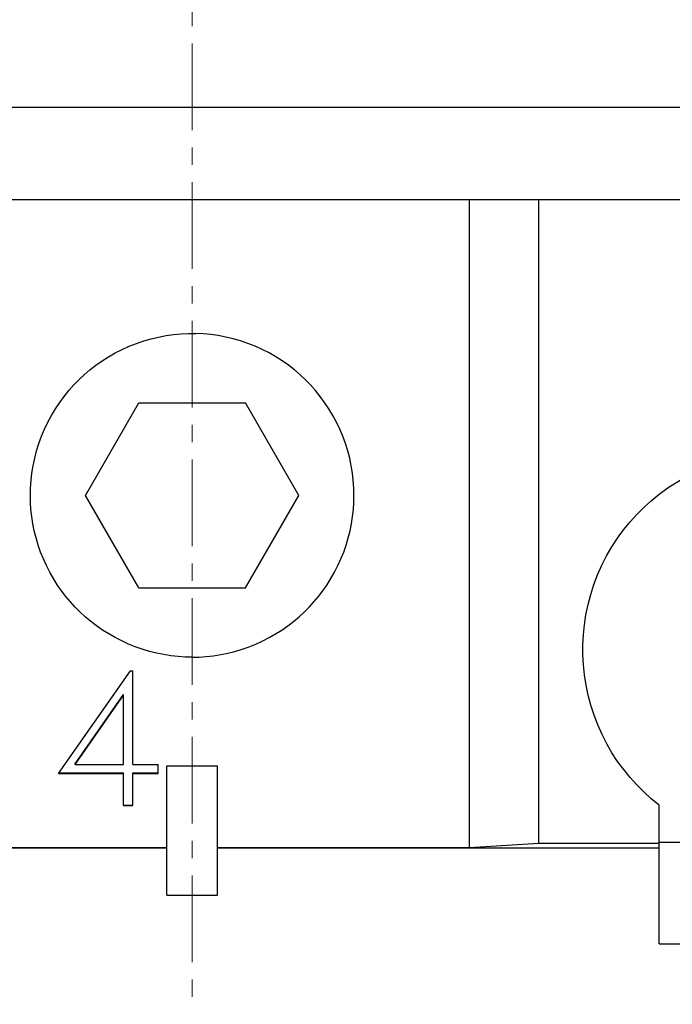
# Model space of a CAD drawing. Extents: x 10 to 831, y 10 to 584.
# Drawn here: x 271 to 285, y 300 to 321 of the extents above; entities that cross this region are included whole.
import ezdxf

# ---------------------------------------------------------------- set-up
doc = ezdxf.new("R2010")
doc.units = 0
doc.header["$LTSCALE"] = 5
doc.header["$MEASUREMENT"] = 0
doc.linetypes.add('CENTER', pattern=[0.6, 0.375, -0.075, 0.075, -0.075])
doc.layers.add('10000_FRONT', color=7, linetype='CONTINUOUS')

msp = doc.modelspace()

# ---------------------------------------------------------------- linework, layer by layer
at = {"layer": '10000_FRONT', "color": 7, "linetype": 'CENTER', "lineweight": 13}
msp.add_line((274.861469, 295.042204), (274.861469, 435.042204), dxfattribs=at)
at = {"layer": '10000_FRONT', "color": 7, "linetype": 'Continuous', "lineweight": 25}
for p, q in [((241.761471, 319.542204), (289.922522, 319.542204)), ((211.386471, 317.542204), (289.514428, 317.542204)), ((280.861469, 303.522471), (280.861469, 317.542204)), ((282.361469, 303.61788), (282.361469, 317.542204)), ((273.97512, 314.528071), (274.136701, 314.566336)), ((274.136701, 314.566336), (274.298915, 314.596682)), ((274.298915, 314.596682), (274.461067, 314.619169)), ((274.461067, 314.619169), (274.62244, 314.633978)), ((274.62244, 314.633978), (274.782316, 314.641298)), ((274.782316, 314.641298), (274.940622, 314.641298)), ((275.100498, 314.633978), (274.940622, 314.641298)), ((275.261871, 314.619169), (275.100498, 314.633978)), ((275.424023, 314.596682), (275.261871, 314.619169)), ((275.586237, 314.566336), (275.424023, 314.596682)), ((275.747818, 314.528071), (275.586237, 314.566336)), ((273.348201, 314.298113), (273.500766, 314.366873)), ((273.500766, 314.366873), (273.656495, 314.428213)), ((273.656495, 314.428213), (273.814832, 314.481989)), ((273.814832, 314.481989), (273.97512, 314.528071)), ((275.908106, 314.481989), (275.747818, 314.528071)), ((276.066443, 314.428213), (275.908106, 314.481989)), ((276.222172, 314.366873), (276.066443, 314.428213)), ((276.374737, 314.298113), (276.222172, 314.366873)), ((272.914802, 314.050898), (273.054669, 314.139746)), ((273.054669, 314.139746), (273.199318, 314.222277)), ((273.199318, 314.222277), (273.348201, 314.298113)), ((276.52362, 314.222277), (276.374737, 314.298113)), ((276.668269, 314.139746), (276.52362, 314.222277)), ((276.808136, 314.050898), (276.668269, 314.139746)), ((272.651405, 313.856093), (272.780244, 313.956148)), ((272.780244, 313.956148), (272.914802, 314.050898)), ((276.942694, 313.956148), (276.808136, 314.050898)), ((277.071533, 313.856093), (276.942694, 313.956148)), ((272.412388, 313.642603), (272.528661, 313.751364)), ((272.528661, 313.751364), (272.651405, 313.856093)), ((277.194277, 313.751364), (277.071533, 313.856093)), ((277.31055, 313.642603), (277.194277, 313.751364)), ((272.195224, 313.409521), (272.301868, 313.52931)), ((272.301868, 313.52931), (272.412388, 313.642603)), ((277.42107, 313.52931), (277.31055, 313.642603)), ((277.527714, 313.409521), (277.42107, 313.52931)), ((272.092999, 313.283518), (272.195224, 313.409521)), ((277.629939, 313.283518), (277.527714, 313.409521)), ((271.904308, 313.014395), (271.995821, 313.151682)), ((271.995821, 313.151682), (272.092999, 313.283518)), ((272.552068, 311.142202), (273.706768, 313.142202)), ((273.706768, 313.142202), (276.01617, 313.142202)), ((277.17087, 311.142202), (276.01617, 313.142202)), ((277.727117, 313.151682), (277.629939, 313.283518)), ((277.81863, 313.014395), (277.727117, 313.151682)), ((271.740093, 312.725447), (271.818941, 312.872137)), ((271.818941, 312.872137), (271.904308, 313.014395)), ((277.903997, 312.872137), (277.81863, 313.014395)), ((277.982845, 312.725447), (277.903997, 312.872137)), ((271.668138, 312.574873), (271.740093, 312.725447)), ((278.0548, 312.574873), (277.982845, 312.725447)), ((271.603442, 312.420958), (271.668138, 312.574873)), ((278.119496, 312.420958), (278.0548, 312.574873)), ((271.496626, 312.105242), (271.546232, 312.264204)), ((271.546232, 312.264204), (271.603442, 312.420958)), ((278.176706, 312.264204), (278.119496, 312.420958)), ((278.226312, 312.105242), (278.176706, 312.264204)), ((271.454738, 311.944716), (271.496626, 312.105242)), ((278.2682, 311.944716), (278.226312, 312.105242)), ((271.420684, 311.783285), (271.454738, 311.944716)), ((278.302254, 311.783285), (278.2682, 311.944716)), ((271.376025, 311.460402), (271.394499, 311.621611)), ((271.394499, 311.621611), (271.420684, 311.783285)), ((278.328439, 311.621611), (278.302254, 311.783285)), ((278.346913, 311.460402), (278.328439, 311.621611)), ((271.365077, 311.300364), (271.376025, 311.460402)), ((278.357861, 311.300364), (278.346913, 311.460402)), ((285.18233, 311.325808), (285.41531, 311.472384)), ((271.361469, 311.142202), (271.365077, 311.300364)), ((278.361469, 311.142202), (278.357861, 311.300364)), ((284.790653, 311.026632), (284.961507, 311.166006)), ((284.961507, 311.166006), (285.18233, 311.325808)), ((271.36478, 310.990706), (271.361469, 311.142202)), ((271.374819, 310.837496), (271.36478, 310.990706)), ((273.706768, 309.142202), (272.552068, 311.142202)), ((276.01617, 309.142202), (277.17087, 311.142202)), ((278.348119, 310.837496), (278.358158, 310.990706)), ((278.358158, 310.990706), (278.361469, 311.142202)), ((284.629426, 310.880739), (284.790653, 311.026632)), ((271.391744, 310.683199), (271.374819, 310.837496)), ((278.331194, 310.683199), (278.348119, 310.837496)), ((284.332085, 310.566919), (284.477657, 310.72859)), ((284.477657, 310.72859), (284.629426, 310.880739)), ((271.415713, 310.528425), (271.391744, 310.683199)), ((271.446873, 310.3738), (271.415713, 310.528425)), ((278.276065, 310.3738), (278.307225, 310.528425)), ((278.307225, 310.528425), (278.331194, 310.683199)), ((284.193196, 310.395804), (284.332085, 310.566919)), ((271.485225, 310.219908), (271.446873, 310.3738)), ((278.237713, 310.219908), (278.276065, 310.3738)), ((284.062051, 310.215887), (284.193196, 310.395804)), ((271.530667, 310.067316), (271.485225, 310.219908)), ((278.192271, 310.067316), (278.237713, 310.219908)), ((283.939673, 310.027834), (284.062051, 310.215887)), ((271.583096, 309.91659), (271.530667, 310.067316)), ((271.642408, 309.768293), (271.583096, 309.91659)), ((278.08053, 309.768293), (278.139842, 309.91659)), ((278.139842, 309.91659), (278.192271, 310.067316)), ((283.826812, 309.832499), (283.939673, 310.027834)), ((271.708462, 309.6229), (271.642408, 309.768293)), ((278.014476, 309.6229), (278.08053, 309.768293)), ((283.724095, 309.630804), (283.826812, 309.832499)), ((271.780963, 309.480852), (271.708462, 309.6229)), ((271.859586, 309.342634), (271.780963, 309.480852)), ((277.863352, 309.342634), (277.941975, 309.480852)), ((277.941975, 309.480852), (278.014476, 309.6229)), ((283.632148, 309.423689), (283.724095, 309.630804)), ((271.944005, 309.208712), (271.859586, 309.342634)), ((277.778933, 309.208712), (277.863352, 309.342634)), ((283.55148, 309.212015), (283.632148, 309.423689)), ((272.033873, 309.07955), (271.944005, 309.208712)), ((272.128706, 308.955519), (272.033873, 309.07955)), ((273.706768, 309.142202), (276.01617, 309.142202)), ((277.594232, 308.955519), (277.689065, 309.07955)), ((277.689065, 309.07955), (277.778933, 309.208712)), ((283.482311, 308.996782), (283.55148, 309.212015)), ((272.227954, 308.836943), (272.128706, 308.955519)), ((272.331072, 308.724146), (272.227954, 308.836943)), ((277.391866, 308.724146), (277.494984, 308.836943)), ((277.494984, 308.836943), (277.594232, 308.955519)), ((283.424833, 308.779089), (283.482311, 308.996782)), ((272.437848, 308.617128), (272.331072, 308.724146)), ((272.55033, 308.513842), (272.437848, 308.617128)), ((277.172608, 308.513842), (277.28509, 308.617128)), ((277.28509, 308.617128), (277.391866, 308.724146)), ((283.379236, 308.560049), (283.424833, 308.779089)), ((272.668691, 308.414328), (272.55033, 308.513842)), ((272.792603, 308.319155), (272.668691, 308.414328)), ((276.930335, 308.319155), (277.054247, 308.414328)), ((277.054247, 308.414328), (277.172608, 308.513842)), ((283.345545, 308.340796), (283.379236, 308.560049)), ((272.921737, 308.228884), (272.792603, 308.319155)), ((273.05573, 308.144026), (272.921737, 308.228884)), ((276.667208, 308.144026), (276.801201, 308.228884)), ((276.801201, 308.228884), (276.930335, 308.319155)), ((283.323477, 308.122522), (283.345545, 308.340796)), ((273.194118, 308.064943), (273.05573, 308.144026)), ((273.336419, 307.991976), (273.194118, 308.064943)), ((273.482152, 307.925455), (273.336419, 307.991976)), ((276.240786, 307.925455), (276.386519, 307.991976)), ((276.386519, 307.991976), (276.52882, 308.064943)), ((276.52882, 308.064943), (276.667208, 308.144026)), ((283.31271, 307.906427), (283.323477, 308.122522)), ((273.630857, 307.865702), (273.482152, 307.925455)), ((273.782065, 307.812861), (273.630857, 307.865702)), ((273.935203, 307.76705), (273.782065, 307.812861)), ((274.089693, 307.728369), (273.935203, 307.76705)), ((275.633245, 307.728369), (275.787735, 307.76705)), ((275.787735, 307.76705), (275.940873, 307.812861)), ((275.940873, 307.812861), (276.092081, 307.865702)), ((276.092081, 307.865702), (276.240786, 307.925455)), ((283.312944, 307.692656), (283.31271, 307.906427)), ((274.244957, 307.696936), (274.089693, 307.728369)), ((274.400396, 307.672754), (274.244957, 307.696936)), ((274.555382, 307.655676), (274.400396, 307.672754)), ((274.709284, 307.645544), (274.555382, 307.655676)), ((274.861469, 307.642202), (274.709284, 307.645544)), ((274.861469, 307.642202), (275.013654, 307.645544)), ((275.013654, 307.645544), (275.167556, 307.655676)), ((275.167556, 307.655676), (275.322542, 307.672754)), ((275.322542, 307.672754), (275.477981, 307.696936)), ((275.477981, 307.696936), (275.633245, 307.728369)), ((283.324177, 307.476565), (283.312944, 307.692656)), ((271.972133, 305.128838), (273.527882, 307.347999)), ((273.527883, 307.347998), (273.574969, 307.347998)), ((273.574969, 305.32279), (273.574969, 307.347998)), ((283.3467, 307.258452), (283.324177, 307.476565)), ((283.380818, 307.039499), (283.3467, 307.258452)), ((283.426794, 306.820891), (283.380818, 307.039499)), ((272.328149, 305.332678), (273.378969, 306.831289)), ((272.328149, 305.32279), (273.378969, 306.82044)), ((273.378969, 306.82044), (273.378969, 306.831289)), ((273.378969, 305.32279), (273.378969, 306.82044)), ((283.484581, 306.603739), (283.426794, 306.820891)), ((283.553982, 306.389132), (283.484581, 306.603739)), ((283.634802, 306.178145), (283.553982, 306.389132)), ((283.726808, 305.971762), (283.634802, 306.178145)), ((283.829492, 305.77083), (283.726808, 305.971762)), ((283.942232, 305.576258), (283.829492, 305.77083)), ((284.064406, 305.388956), (283.942232, 305.576258)), ((272.328149, 305.32279), (272.328149, 305.332678)), ((272.328149, 305.32279), (273.378969, 305.32279)), ((273.574969, 305.32279), (274.124305, 305.32279)), ((274.124305, 305.128836), (274.124305, 305.32279)), ((274.311469, 305.292204), (275.411469, 305.292204)), ((274.311469, 302.492205), (274.311469, 305.292204)), ((275.411469, 302.492205), (275.411469, 305.292204)), ((284.195274, 305.209753), (284.064406, 305.388956)), ((284.33383, 305.039301), (284.195274, 305.209753)), ((271.972133, 305.128836), (273.378969, 305.128836)), ((271.978854, 305.138411), (273.378969, 305.138411)), ((273.378969, 304.436503), (273.378969, 305.138411)), ((273.574969, 305.138411), (274.124305, 305.138411)), ((273.574969, 304.436503), (273.574969, 305.138411)), ((273.574969, 305.128836), (274.124305, 305.128836)), ((284.479025, 304.878225), (284.33383, 305.039301)), ((284.630367, 304.726618), (284.479025, 304.878225)), ((284.791126, 304.581217), (284.630367, 304.726618)), ((284.961507, 304.442251), (284.791126, 304.581217)), ((273.378969, 304.444609), (273.574969, 304.444609)), ((273.378969, 304.436503), (273.574969, 304.436503)), ((284.961469, 303.61788), (284.961469, 304.442206)), ((264.761469, 303.515932), (274.31147, 303.515932)), ((268.861469, 303.522471), (274.31147, 303.522471)), ((275.41147, 303.515932), (284.961469, 303.515932)), ((275.411471, 303.522471), (280.861469, 303.522471)), ((280.861469, 303.522471), (282.361469, 303.61788)), ((282.361469, 303.61788), (284.961469, 303.61788)), ((284.961469, 303.642202), (288.853811, 303.642202)), ((284.961469, 303.515932), (284.961469, 303.61788)), ((284.961469, 301.442206), (284.961469, 303.515932)), ((274.311469, 302.492205), (275.411469, 302.492205)), ((284.961469, 301.442206), (286.461469, 301.442206))]:
    msp.add_line(p, q, dxfattribs=at)

doc.saveas('drawing.dxf')
